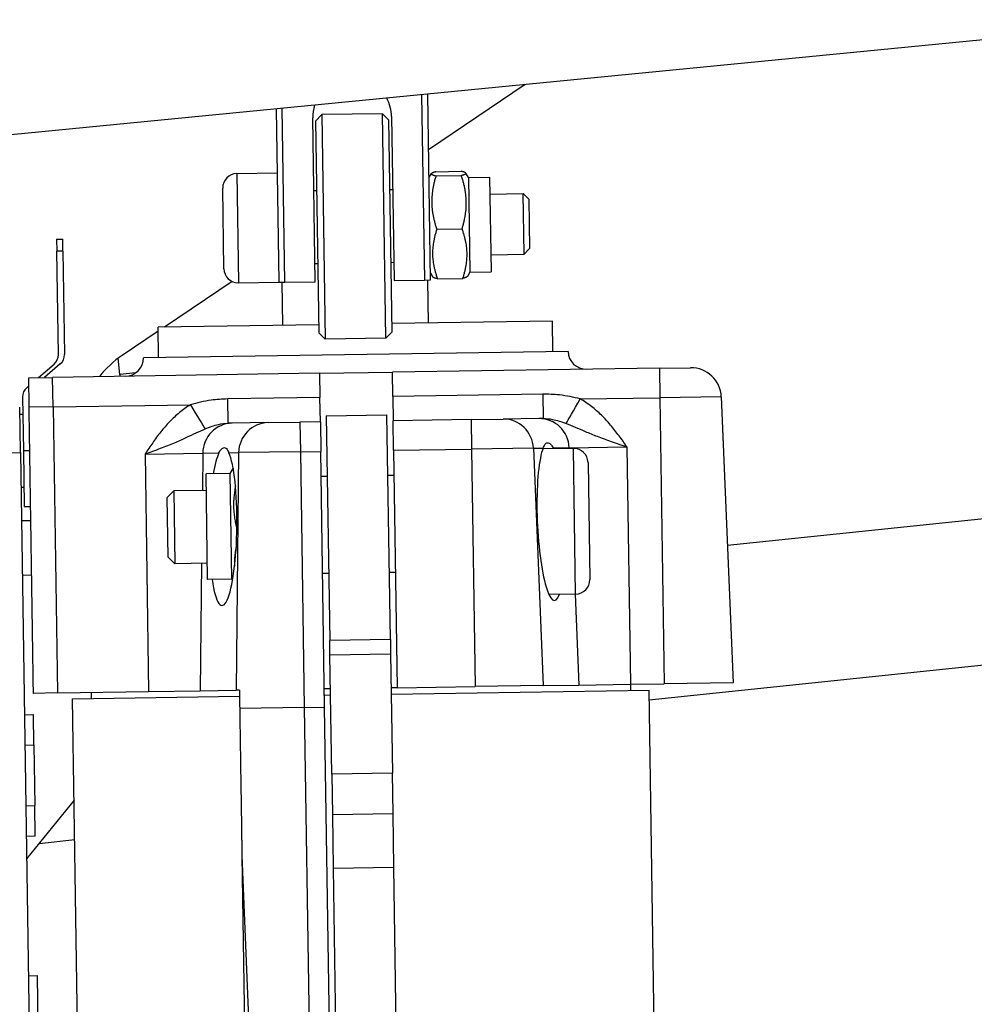
# Model space of a CAD drawing. Units: millimetres. Extents: x 259 to 3483, y 32 to 4540.
# Drawn here: x 622 to 769, y 1025 to 1177 of the extents above; entities that cross this region are included whole.
import ezdxf

# ---------------------------------------------------------------- set-up
doc = ezdxf.new("R2010")
doc.units = ezdxf.units.MM
doc.header["$LTSCALE"] = 16.666667
doc.layers.add('Dimensions(Hillmar_metric)', color=7, linetype='Continuous', lineweight=13)
doc.layers.add('Visible Edges(Hillmar_metric)', color=7, linetype='Continuous', lineweight=25)
doc.layers.add('Visible Tangent Edges(Hillmar_Metric)', color=7, linetype='Continuous', lineweight=25, true_color=0xc0c0c0)
doc.styles.add('Hillmar_metric_Dimensions', font='arial.ttf')
doc.dimstyles.new('DEFAULT-ISO-Method 1b-Hillmar_metric', dxfattribs={"dimscale": 16.666667, "dimtxt": 2, "dimasz": 2.5, "dimexe": 1, "dimexo": 1, "dimgap": 0.25, "dimtad": 1, "dimtih": 1, "dimtoh": 1, "dimrnd": 1e-08, "dimdsep": 46, "dimtxsty": 'Hillmar_metric_Dimensions', "dimcen": 0.09, "dimdle": 8, "dimclrd": 7, "dimclre": 7, "dimclrt": 7, "dimazin": 2, "dimtfac": 0.75, "dimtmove": 0, "dimatfit": 3, "dimfxl": 1, "dimtolj": 1, "dimlwd": 9, "dimlwe": 9, "dimarcsym": 0})

# ---------------------------------------------------------------- blocks, each defined once
blk = doc.blocks.new('*D31')
at = {"layer": 'Defpoints', "color": 0, "linetype": 'Continuous', "transparency": 16777216}
for p in [(1050.83, 1377.08), (1050.83, 1103.73), (483.15, 1048.01)]:
    blk.add_point(p, dxfattribs=at)
at = {"layer": 'Dimensions(Hillmar_metric)', "color": 7, "linetype": 'Continuous', "lineweight": 9, "transparency": 16777216}
for p, q in [((483.15, 1064.67), (483.15, 1393.75)), ((1050.83, 1120.39), (1050.83, 1393.75)), ((524.82, 1377.08), (1009.16, 1377.08))]:
    blk.add_line(p, q, dxfattribs=at)
at = {"layer": 'Dimensions(Hillmar_metric)', "color": 7, "linetype": 'Continuous', "transparency": 16777216}
for points in [[(524.82, 1384.03), (524.82, 1370.14), (483.15, 1377.08)], [(1009.16, 1384.03), (1009.16, 1370.14), (1050.83, 1377.08)]]:
    blk.add_solid(points, dxfattribs=at)
at = {"layer": 'Dimensions(Hillmar_metric)', "color": 7, "linetype": 'Continuous', "lineweight": 13, "transparency": 16777216, "insert": (766.99, 1398.27), "char_height": 33.333, "attachment_point": 5, "style": 'Hillmar_metric_Dimensions'}
blk.add_mtext('\\A1;608', dxfattribs=at)
blk = doc.blocks.new('*D39')
at = {"layer": 'Defpoints', "color": 0, "linetype": 'Continuous', "transparency": 16777216}
for p in [(708.6, 1336.04), (407.03, 458.71), (569.13, 458.71)]:
    blk.add_point(p, dxfattribs=at)
at = {"layer": 'Dimensions(Hillmar_metric)', "color": 7, "linetype": 'Continuous', "lineweight": 9, "transparency": 16777216}
for p, q in [((691.94, 1336.04), (390.37, 1336.04)), ((407.03, 1294.37), (407.03, 918.56)), ((407.03, 500.37), (407.03, 876.19)), ((552.46, 458.71), (390.37, 458.71))]:
    blk.add_line(p, q, dxfattribs=at)
at = {"layer": 'Dimensions(Hillmar_metric)', "color": 7, "linetype": 'Continuous', "transparency": 16777216}
for points in [[(400.09, 1294.37), (413.98, 1294.37), (407.03, 1336.04)], [(400.09, 500.37), (413.98, 500.37), (407.03, 458.71)]]:
    blk.add_solid(points, dxfattribs=at)
at = {"layer": 'Dimensions(Hillmar_metric)', "color": 7, "linetype": 'Continuous', "lineweight": 13, "transparency": 16777216, "insert": (407.03, 897.37), "char_height": 33.333, "attachment_point": 5, "style": 'Hillmar_metric_Dimensions'}
blk.add_mtext('\\A1;940', dxfattribs=at)

msp = doc.modelspace()

# ---------------------------------------------------------------- linework, layer by layer
at = {"layer": 'Visible Edges(Hillmar_metric)'}
for p, q in [((815.238, 1177.8107), (573.724, 1154.1871)), ((699.9242, 1166.5313), (685.0354, 1156.5359)), ((683.9747, 1164.9712), (684.4044, 1136.4896)), ((685.3376, 1136.5037), (684.9068, 1165.0624)), ((661.6052, 1162.7831), (662.0069, 1136.1517)), ((662.9402, 1136.1658), (662.5372, 1162.8743)), ((667.6063, 1136.2362), (667.2262, 1161.4333)), ((667.6998, 1160.9738), (668.619, 1161.9211)), ((677.9512, 1162.0618), (668.619, 1161.9211)), ((668.619, 1161.9211), (669.1399, 1127.3917)), ((678.4721, 1127.5324), (677.9512, 1162.0618)), ((678.8985, 1161.1427), (677.9512, 1162.0618)), ((678.8985, 1161.1427), (679.3913, 1128.4797)), ((679.3581, 1161.6163), (679.7382, 1136.4192)), ((668.1926, 1128.3108), (667.6998, 1160.9738)), ((655.5589, 1152.8564), (661.7535, 1152.9498)), ((685.1011, 1152.1819), (685.479, 1152.8599)), ((686.1724, 1153.1479), (690.0671, 1153.2067)), ((686.1819, 1152.5176), (690.0766, 1152.5763)), ((691.1671, 1152.2734), (690.7689, 1152.9397)), ((691.1671, 1152.2734), (694.4334, 1152.3227)), ((691.1671, 1152.2734), (691.3867, 1137.7151)), ((694.4334, 1152.3227), (694.653, 1137.7643)), ((653.5746, 1138.2295), (653.3877, 1150.6186)), ((667.3951, 1150.2346), (667.8617, 1150.2416)), ((679.0604, 1150.4106), (679.5271, 1150.4176)), ((694.4728, 1149.7097), (699.5867, 1149.7868)), ((699.7275, 1140.4545), (699.5867, 1149.7868)), ((700.4584, 1148.941), (699.5867, 1149.7868)), ((700.4584, 1148.941), (700.5733, 1141.3262)), ((686.3061, 1144.2887), (690.2007, 1144.3475)), ((627.8364, 1142.7779), (628.7696, 1142.792)), ((627.8364, 1142.7779), (627.8646, 1140.9114)), ((628.7978, 1140.9255), (628.7696, 1142.792)), ((628.1044, 1125.016), (627.8646, 1140.9114)), ((628.7978, 1140.9255), (629.0376, 1125.03)), ((694.6136, 1140.3774), (699.7275, 1140.4545)), ((700.5733, 1141.3262), (699.7275, 1140.4545)), ((667.5641, 1139.0359), (668.0307, 1139.0429)), ((679.2294, 1139.2119), (679.696, 1139.2189)), ((685.3207, 1137.6236), (685.7189, 1136.9573)), ((691.3867, 1137.7151), (691.0088, 1137.0371)), ((691.3867, 1137.7151), (694.653, 1137.7643)), ((654.843, 1136.2666), (644.4056, 1129.2596)), ((655.8124, 1136.0583), (662.0069, 1136.1517)), ((662.0069, 1136.1517), (662.9402, 1136.1658)), ((662.4735, 1136.1588), (662.5735, 1129.5337)), ((662.9402, 1136.1658), (667.6063, 1136.2362)), ((679.7382, 1136.4192), (684.4044, 1136.4896)), ((684.4044, 1136.4896), (685.3376, 1136.5037)), ((684.871, 1136.4966), (684.9709, 1129.8716)), ((686.4207, 1136.6903), (690.3154, 1136.7491)), ((668.1728, 1129.6182), (643.4423, 1129.2451)), ((704.1021, 1130.1602), (679.3716, 1129.7871)), ((704.1725, 1125.494), (704.1021, 1130.1602)), ((643.4518, 1128.6193), (637.9348, 1124.9155)), ((643.5127, 1124.5789), (643.4423, 1129.2451)), ((668.1926, 1128.3108), (669.1399, 1127.3917)), ((679.3913, 1128.4797), (678.4721, 1127.5324)), ((678.4721, 1127.5324), (669.1399, 1127.3917)), ((706.5056, 1125.5292), (641.1797, 1124.5437)), ((625.0597, 1121.5002), (627.4592, 1123.5761)), ((628.3925, 1123.5902), (625.993, 1121.5143)), ((637.5491, 1121.9808), (637.3057, 1124.4692)), ((668.2855, 1122.1523), (627.2235, 1121.5329)), ((640.0046, 1122.221), (637.5491, 1121.9808)), ((637.5491, 1121.9808), (637.5776, 1121.6891)), ((668.2855, 1122.1523), (679.4842, 1122.3213)), ((668.2855, 1122.1523), (668.3418, 1118.4194)), ((720.5462, 1122.9407), (679.4842, 1122.3213)), ((679.5405, 1118.5884), (679.4842, 1122.3213)), ((720.5462, 1122.9407), (725.3329, 1123.0129)), ((623.4906, 1121.4766), (627.2235, 1121.5329)), ((623.4906, 1121.4766), (623.5591, 1116.9326)), ((623.2473, 1119.9322), (623.5104, 1120.1599)), ((622.6022, 1118.4924), (622.7263, 1110.2638)), ((668.3981, 1114.6865), (668.3418, 1118.4194)), ((679.5405, 1118.5884), (679.5968, 1114.8555)), ((730.066, 1118.5393), (731.8813, 1074.5729)), ((622.2639, 1109.9768), (622.1585, 1116.9627)), ((622.1752, 1115.8561), (622.6418, 1115.8631)), ((669.3173, 1115.6338), (678.6495, 1115.7746)), ((679.1711, 1081.2042), (678.6495, 1115.7746)), ((654.8488, 1114.4821), (654.2115, 1114.4725)), ((660.3569, 1114.5652), (654.8488, 1114.4821)), ((660.3569, 1114.5652), (665.2634, 1114.6392)), ((668.3981, 1114.6865), (665.2634, 1114.6392)), ((668.3981, 1114.6865), (668.4667, 1110.1425)), ((669.3173, 1115.6338), (669.8388, 1081.0634)), ((691.5972, 1115.0365), (679.5968, 1114.8555)), ((679.6654, 1110.3115), (679.5968, 1114.8555)), ((691.5972, 1115.0365), (696.5037, 1115.1105)), ((702.0118, 1115.1936), (696.5037, 1115.1105)), ((702.649, 1115.2032), (702.0118, 1115.1936)), ((622.2639, 1109.9768), (623.7619, 1010.6814)), ((622.7263, 1110.2638), (622.8565, 1101.6314)), ((669.0598, 1070.8248), (668.4667, 1110.1425)), ((679.6654, 1110.3115), (680.2163, 1073.7935)), ((707.326, 1110.6066), (702.6183, 1110.5356)), ((709.5637, 1108.4354), (709.8351, 1090.4469)), ((654.5491, 1106.73), (650.8162, 1106.6737)), ((651.0612, 1090.4356), (650.8162, 1106.6737)), ((654.5491, 1106.73), (654.9878, 1107.517)), ((654.7941, 1090.4919), (654.5491, 1106.73)), ((669.458, 1106.3016), (668.5248, 1106.2875)), ((679.7235, 1106.4564), (678.7903, 1106.4423)), ((622.3441, 1104.6574), (622.8108, 1104.6644)), ((644.8641, 1103.0616), (645.8509, 1104.0785)), ((650.8542, 1104.154), (645.8509, 1104.0785)), ((645.8509, 1104.0785), (646.0198, 1092.8798)), ((645.0028, 1093.8666), (644.8641, 1103.0616)), ((623.7897, 1101.6455), (622.8565, 1101.6314)), ((731.0084, 1095.7134), (789.4396, 1101.8424)), ((622.4216, 1099.5246), (623.8214, 1099.5457)), ((645.0028, 1093.8666), (646.0198, 1092.8798)), ((651.0232, 1092.9553), (646.0198, 1092.8798)), ((679.9488, 1091.5248), (679.0156, 1091.5107)), ((622.5483, 1091.1256), (623.9481, 1091.1467)), ((654.7941, 1090.4919), (651.0612, 1090.4356)), ((654.7941, 1090.4919), (654.8974, 1090.3191)), ((669.6833, 1091.3699), (668.7501, 1091.3558)), ((707.6639, 1088.2091), (703.5517, 1088.1471)), ((669.8719, 1078.8659), (669.8388, 1081.0634)), ((679.1711, 1081.2042), (679.2042, 1079.0066)), ((718.9822, 1071.9291), (792.9121, 1079.6837)), ((670.1483, 1060.5431), (669.8719, 1078.8659)), ((679.2042, 1079.0066), (679.4806, 1060.6839)), ((641.9938, 1073.2168), (649.9328, 1073.3366)), ((649.9328, 1073.3366), (655.4409, 1073.4197)), ((655.9524, 1073.4274), (655.4409, 1073.4197)), ((669.9508, 1073.6386), (669.0176, 1073.6245)), ((680.2163, 1073.7935), (679.2831, 1073.7794)), ((679.2971, 1072.8462), (718.9593, 1073.4445)), ((680.2163, 1073.7935), (692.2167, 1073.9745)), ((702.6586, 1074.132), (692.2167, 1073.9745)), ((702.6586, 1074.132), (708.1667, 1074.2151)), ((708.1667, 1074.2151), (716.1057, 1074.3349)), ((716.0989, 1074.3348), (716.113, 1073.4016)), ((716.1057, 1074.3349), (721.2783, 1074.4129)), ((720.0374, 1001.9809), (718.9593, 1073.4445)), ((731.8813, 1074.5729), (721.2783, 1074.4129)), ((627.9556, 1073.0051), (624.2227, 1072.9488)), ((627.9556, 1073.0051), (641.9938, 1073.2168)), ((630.3027, 1072.107), (655.9665, 1072.4942)), ((639.1018, 488.8401), (630.3027, 1072.107)), ((633.135, 1073.0832), (633.1491, 1072.15)), ((669.0316, 1072.6913), (669.9649, 1072.7054)), ((665.9251, 1070.7776), (655.9946, 1070.6277)), ((665.9251, 1070.7776), (669.0598, 1070.8248)), ((670.0453, 1005.4989), (669.0598, 1070.8248)), ((622.8721, 1069.6613), (624.2719, 1069.6825)), ((624.3423, 1065.0163), (624.2719, 1069.6825)), ((624.3423, 1065.0163), (624.4831, 1055.684)), ((679.4806, 1060.6839), (670.1483, 1060.5431)), ((670.1483, 1060.5431), (670.2429, 1054.2771)), ((679.5751, 1054.4179), (679.4806, 1060.6839)), ((630.5375, 1056.5429), (623.2066, 1047.4911)), ((624.5535, 1051.0179), (624.4831, 1055.684)), ((670.2429, 1054.2771), (670.3666, 1046.0789)), ((679.6988, 1046.2197), (679.5751, 1054.4179)), ((623.1537, 1050.9968), (624.5535, 1051.0179)), ((625.1467, 1049.8866), (630.6293, 1050.4617)), ((656.3361, 1047.9946), (656.9801, 1005.3018)), ((670.3666, 1046.0789), (674.9909, 739.5433)), ((684.3232, 739.6841), (679.6988, 1046.2197)), ((623.4775, 1029.5326), (624.8773, 1029.5537)), ((625.004, 1021.1546), (624.8773, 1029.5537))]:
    msp.add_line(p, q, dxfattribs=at)
for centre, radius, start, end in [((673.2921, 1161.5248), 6.0667, 0.864293, 28.788051), ((673.2921, 1161.5248), 6.0667, 162.385141, 180.864293), ((655.5922, 1150.6519), 2.2047, 90.864293, 180.864293), ((655.7791, 1138.2627), 2.2047, 180.864293, 270.864293), ((626.2379, 1124.9878), 1.8667, 310.864293, 0.864293), ((627.1711, 1125.0019), 1.8667, 310.864293, 0.864293), ((646.2584, 1112.517), 14.9333, 123.874922, 142.336273), ((709.3052, 1125.5715), 2.8, 180.864293, 270.864293), ((638.38, 1124.5015), 2.8, 270.864293, 0.864293), ((725.4033, 1118.3468), 4.6667, 2.364293, 90.864293), ((624.4686, 1118.5205), 1.8667, 130.864293, 180.864293), ((707.3593, 1108.4021), 2.2047, 0.864293, 90.864293), ((707.6307, 1090.4136), 2.2047, 270.864293, 0.864293)]:
    msp.add_arc(centre, radius, start, end, dxfattribs=at)
for centre, major_axis, start_param, end_param in [((653.4315, 1098.5923), (0.1499, 12.1368), 2.30880469, 5.92028828), ((653.4315, 1098.5923), (0.1499, 12.1368), 0.37256759, 0.84245853), ((703.9078, 1099.3537), (0.5159, -12.1268), 3.50448968, 6.67314114), ((703.9078, 1099.3537), (0.5159, -12.1268), 2.74196625, 2.76902506)]:
    msp.add_ellipse(centre, major_axis=major_axis, ratio=0.17619841, start_param=start_param, end_param=end_param, dxfattribs=at)
for points, weights in [([(686.1724, 1153.1479), (684.8551, 1152.8128), (686.1819, 1152.5176)], [1, 1.15470053838, 1]), ([(686.1819, 1152.5176), (684.9219, 1148.3832), (686.3061, 1144.2887)], [1, 1.15470053838, 1]), ([(690.0766, 1152.5763), (691.3939, 1152.9114), (690.0671, 1153.2067)], [1, 1.15470053838, 1]), ([(690.2007, 1144.3475), (691.4607, 1148.4818), (690.0766, 1152.5763)], [1, 1.15470053838, 1]), ([(686.3061, 1144.2887), (685.0413, 1140.4696), (686.4207, 1136.6903)], [1, 1.15470053838, 1]), ([(690.3154, 1136.7491), (691.5801, 1140.5682), (690.2007, 1144.3475)], [1, 1.15470053838, 1]), ([(686.4207, 1136.6903), (685.7953, 1136.8295), (685.7189, 1136.9573)], [1, 1.06740518494, 1.07607160912]), ([(691.0088, 1137.0371), (690.9363, 1136.907), (690.3154, 1136.7491)], [1.07607160912, 1.06740518494, 1]), ([(623.5591, 1116.9326), (623.8688, 1096.4078), (624.2227, 1072.9488)], [1, 1.00192126885, 1]), ([(654.991, 1107.4991), (654.9288, 1107.2985), (655.0589, 1107.0984)], [1.07500798412, 1.08188720244, 1.06856237073]), ([(655.3449, 1104.7866), (654.6967, 1101.4981), (655.5638, 1098.1609)], [1.04318844465, 1.11688982806, 1.03158641621]), ([(655.4557, 1095.3821), (655.1124, 1093.8959), (655.208, 1092.4959)], [1.04626170414, 1.08385498008, 1.07598927798]), ([(655.9524, 1073.4274), (655.9729, 1072.065), (655.9946, 1070.6277)], [1, 1.00004608437, 1]), ([(655.9946, 1070.6277), (656.2306, 1054.9824), (656.3361, 1047.9946)], [1, 1.02028447645, 1.02961253833])]:
    msp.add_rational_spline(points, weights, degree=2, dxfattribs=at)
for points, knots in [([(702.6669, 1110.6585), (702.7609, 1110.8844), (702.8437, 1111.067), (703.0513, 1111.3864), (703.1813, 1111.4775), (703.4779, 1111.482), (703.6515, 1111.3957), (703.9593, 1111.0882), (704.0917, 1110.9073), (704.205, 1110.6817)], [-3.57463185, -3.57463185, -3.57463185, -3.57463185, -3.377210325, -3.377210325, -3.102611332, -3.102611332, -2.828094554, -2.828094554, -2.623795368, -2.623795368, -2.623795368, -2.623795368]), ([(652.7927, 1109.9061), (652.8991, 1110.135), (653.026, 1110.3198), (653.3244, 1110.6364), (653.4953, 1110.7279), (653.7919, 1110.7324), (653.9246, 1110.6453), (654.1418, 1110.3323), (654.23, 1110.1522), (654.3308, 1109.9293)], [2.623795368, 2.623795368, 2.623795368, 2.623795368, 2.828094554, 2.828094554, 3.102611332, 3.102611332, 3.377210325, 3.377210325, 3.57463185, 3.57463185, 3.57463185, 3.57463185])]:
    msp.add_open_spline(points, degree=3, knots=knots, dxfattribs=at)
at = {"layer": 'Visible Tangent Edges(Hillmar_Metric)'}
for p, q in [((655.5589, 1152.8564), (655.8124, 1136.0583)), ((628.7978, 1140.9255), (627.8646, 1140.9114)), ((720.5462, 1122.9407), (720.6147, 1118.3967)), ((627.292, 1116.9889), (627.2235, 1121.5329)), ((702.5927, 1118.9361), (679.5405, 1118.5884)), ((702.5927, 1118.9361), (702.649, 1115.2032)), ((627.292, 1116.9889), (648.4211, 1117.3076)), ((668.3418, 1118.4194), (654.1552, 1118.2054)), ((654.2115, 1114.4725), (654.1552, 1118.2054)), ((708.3514, 1118.2117), (720.6147, 1118.3967)), ((730.066, 1118.5393), (720.6147, 1118.3967)), ((720.6147, 1118.3967), (721.2783, 1074.4129)), ((627.292, 1116.9889), (623.5591, 1116.9326)), ((627.292, 1116.9889), (627.9556, 1073.0051)), ((665.2634, 1114.6392), (665.3319, 1110.0952)), ((691.5972, 1115.0365), (691.6658, 1110.4925)), ((580.2687, 1109.3432), (622.2639, 1109.9768)), ((622.7263, 1110.2638), (623.6595, 1110.2778)), ((641.4429, 1109.7348), (650.3237, 1109.8688)), ((641.4429, 1109.7348), (641.9938, 1073.2168)), ((650.3237, 1109.8688), (650.2624, 1104.1451)), ((650.3237, 1109.8688), (652.7927, 1109.9061)), ((654.3308, 1109.9293), (655.8317, 1109.9519)), ((655.8317, 1109.9519), (655.4409, 1073.4197)), ((665.3319, 1110.0952), (655.8317, 1109.9519)), ((665.3319, 1110.0952), (668.4667, 1110.1425)), ((665.3319, 1110.0952), (665.9251, 1070.7776)), ((679.6654, 1110.3115), (691.6658, 1110.4925)), ((701.166, 1110.6358), (691.6658, 1110.4925)), ((691.6658, 1110.4925), (692.2167, 1073.9745)), ((701.166, 1110.6358), (702.6669, 1110.6585)), ((701.166, 1110.6358), (702.6586, 1074.132)), ((704.205, 1110.6817), (706.674, 1110.7189)), ((706.674, 1110.7189), (715.5548, 1110.8529)), ((706.674, 1110.7189), (706.679, 1110.5968)), ((707.6639, 1088.2091), (707.326, 1110.6066)), ((715.5548, 1110.8529), (716.1057, 1074.3349)), ((650.1426, 1092.942), (649.9328, 1073.3366)), ((707.5945, 1088.2081), (708.1667, 1074.2151)), ((679.1711, 1081.2042), (669.8388, 1081.0634)), ((669.8719, 1078.8659), (679.2042, 1079.0066)), ((665.9251, 1070.7776), (666.9106, 1005.4517)), ((622.9425, 1064.9952), (624.3423, 1065.0163)), ((623.0833, 1055.6629), (624.4831, 1055.684)), ((679.5751, 1054.4179), (670.2429, 1054.2771)), ((656.3361, 1047.9946), (658.0811, 1005.3185)), ((670.3666, 1046.0789), (679.6988, 1046.2197))]:
    msp.add_line(p, q, dxfattribs=at)
for centre, major_axis, ratio, start_param, end_param in [((648.4192, 1117.4298), (2.4007, -4.0018), 0.01312977, 4.73503888, 5.97404627), ((708.3495, 1118.3339), (-2.2789, -4.0724), 0.01312977, 0.30913904, 1.54814643), ((654.9192, 1109.816), (-0.0704, 4.6661), 0.98480775, 0, 1.54461639), ((660.4273, 1109.8991), (-0.0704, 4.6661), 0.98480775, 0, 1.54461639), ((696.5741, 1110.4444), (-0.0704, 4.6661), 0.98480775, 4.73856892, 6.28318531), ((702.0822, 1110.5275), (-0.0704, 4.6661), 0.98480775, 4.73856892, 6.28318531)]:
    msp.add_ellipse(centre, major_axis=major_axis, ratio=ratio, start_param=start_param, end_param=end_param, dxfattribs=at)
for points, knots in [([(708.3514, 1118.2117), (707.3569, 1118.4837), (705.4611, 1118.8581), (703.4591, 1118.9492), (702.5927, 1118.9361)], [0, 0, 0, 0, 0.367930314, 0.64387805, 0.64387805, 0.64387805, 0.64387805]), ([(648.4211, 1117.3076), (647.8261, 1116.9507), (646.6914, 1116.1421), (645.1843, 1114.7296), (644.0563, 1113.4183), (643.2152, 1112.3153), (642.6093, 1111.4683), (642.0227, 1110.6091), (641.6403, 1110.0332), (641.4477, 1109.7422), (641.4453, 1109.7385), (641.4429, 1109.7348)], [-1.10782183, -1.10782183, -1.10782183, -1.10782183, -0.88625746, -0.6646931, -0.44312873, -0.33234655, -0.22156437, -0.11078218, 0, 0, 0.00141443, 0.00141443, 0.00141443, 0.00141443]), ([(654.1552, 1118.2054), (653.2888, 1118.1923), (651.2905, 1118.0409), (649.4069, 1117.6095), (648.4211, 1117.3076)], [-0.643878048, -0.643878048, -0.643878048, -0.643878048, -0.367930313, 0, 0, 0, 0]), ([(715.5548, 1110.8529), (715.5523, 1110.8565), (715.5497, 1110.8601), (715.1498, 1111.4267), (714.5469, 1112.2743), (713.7054, 1113.3787), (713.0496, 1114.1866), (712.3647, 1114.9666), (711.4058, 1115.9604), (710.1158, 1117.0988), (708.9569, 1117.8729), (708.3514, 1118.2117)], [-1.75869935, -1.75869935, -1.75869935, -1.75869935, -1.75728486, -1.75728486, -1.5357205, -1.42493832, -1.31415613, -1.20337395, -1.09259177, -0.8710274, -0.64946304, -0.64946304, -0.64946304, -0.64946304]), ([(650.6902, 1113.6081), (651.4098, 1113.906), (652.5849, 1114.3267), (653.7265, 1114.4652), (654.2115, 1114.4725)], [0, 0, 0, 0, 0.367930313, 0.643878048, 0.643878048, 0.643878048, 0.643878048]), ([(702.649, 1115.2032), (703.1341, 1115.2105), (704.2793, 1115.1065), (705.4666, 1114.7215), (706.1949, 1114.4454)], [-0.64387805, -0.64387805, -0.64387805, -0.64387805, -0.367930314, 0, 0, 0, 0]), ([(706.1949, 1114.4454), (706.6364, 1114.2781), (707.5548, 1113.8962), (708.8403, 1113.3367), (710.0123, 1112.8502), (710.9718, 1112.4695), (712.0164, 1112.0764), (713.5135, 1111.5404), (714.7297, 1111.1304), (715.5445, 1110.8564), (715.5497, 1110.8546), (715.5548, 1110.8529)], [0.64946304, 0.64946304, 0.64946304, 0.64946304, 0.8710274, 1.09259177, 1.20337395, 1.31415613, 1.42493832, 1.5357205, 1.75728486, 1.75728486, 1.75869935, 1.75869935, 1.75869935, 1.75869935]), ([(641.4429, 1109.7348), (641.448, 1109.7367), (641.4531, 1109.7386), (641.8587, 1109.8888), (642.6609, 1110.186), (643.8324, 1110.6288), (644.9427, 1111.0645), (646.3196, 1111.6304), (647.8257, 1112.3003), (649.3473, 1113.0181), (650.2539, 1113.4275), (650.6902, 1113.6081)], [-0.00141443, -0.00141443, -0.00141443, -0.00141443, 0, 0, 0.11078218, 0.22156437, 0.33234655, 0.44312873, 0.6646931, 0.88625746, 1.10782183, 1.10782183, 1.10782183, 1.10782183])]:
    msp.add_open_spline(points, degree=3, knots=knots, dxfattribs=at)

# ---------------------------------------------------------------- dimensions: what is measured, and where the dimension line sits
at = {"layer": 'Dimensions(Hillmar_metric)', "color": 7, "linetype": 'Continuous', "lineweight": 13}
for base, p1, p2, angle, override, picture, middle in [((1050.8286, 1377.0843), (483.1549, 1048.0055), (1050.8286, 1103.7274), 180, {"dimgap": 0.25, "dimtih": 0, "dimtoh": 0, "dimdec": 0, "dimlfac": 1.071429, "dimtol": 0, "dimlim": 0, "dimtp": 0, "dimtm": 0, "dimtdec": 2, "dimtofl": 0, "dimatfit": 1}, '*D31', (766.9917, 1377.0843)), ((407.0349, 458.7051), (708.604, 1336.0384), (569.1287, 458.7051), 270, {"dimgap": 0.25, "dimdec": 2, "dimlfac": 1.071429, "dimtol": 0, "dimlim": 0, "dimtp": 0, "dimtm": 0, "dimtdec": 2, "dimtofl": 0, "dimatfit": 1}, '*D39', (407.0349, 897.3718))]:
    dim = msp.add_linear_dim(base=base, p1=p1, p2=p2, angle=angle, dimstyle='DEFAULT-ISO-Method 1b-Hillmar_metric', override=override, dxfattribs=at)
    dim.commit()
    dim.dimension.update_dxf_attribs({"geometry": picture, "text_midpoint": middle, "dimtype": 160})

doc.saveas('drawing.dxf')
